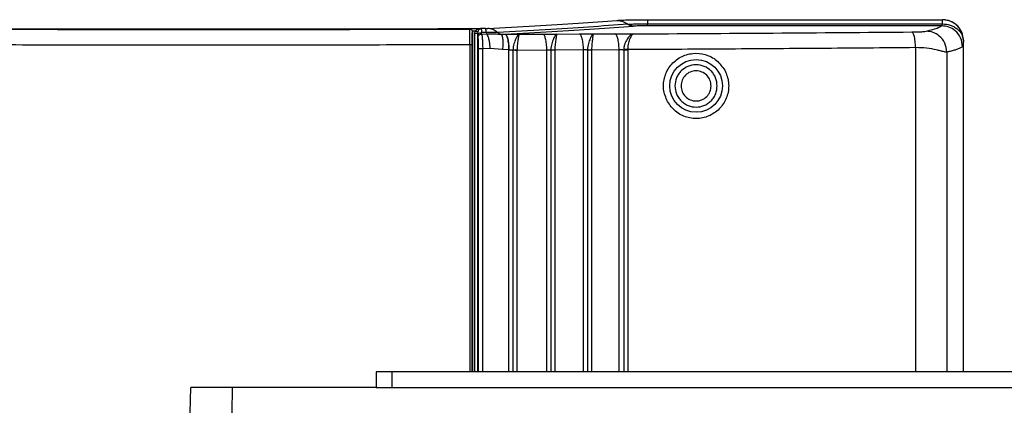
# Model space of a CAD drawing. Units: inches. Extents: x 0.4 to 10.6, y 0.4 to 8.1.
# Drawn here: x 7.4 to 7.7, y 5.8 to 5.9 of the extents above; entities that cross this region are included whole.
import ezdxf

# ---------------------------------------------------------------- set-up
doc = ezdxf.new("R2010")
doc.units = ezdxf.units.IN
doc.header["$MEASUREMENT"] = 0

msp = doc.modelspace()

# ---------------------------------------------------------------- linework, layer by layer
at = {"color": 7, "linetype": 'Continuous', "lineweight": 25}
for p, q in [((7.607669135219751, 5.924223567833006), (7.718415210223966, 5.924223567832977)), ((7.607669135219751, 5.924223567831427), (7.607669135219749, 5.922688758027553)), ((7.71842112879908, 5.924228767340243), (7.718415210224278, 5.924223567833006)), ((7.718415210204593, 5.922688758027523), (7.718415210204594, 5.924223567831122)), ((7.71862838617702, 5.924226040757711), (7.718421128799301, 5.924228767341249)), ((7.540232613871755, 5.920725608356382), (7.540224994271843, 5.920725038271177)), ((7.540773140711679, 5.920720794659856), (7.540224994347507, 5.92072503827143)), ((7.540946839023061, 5.920720079005095), (7.540232613871756, 5.920725608356382)), ((7.541897780034839, 5.919735857100725), (7.54189778003485, 5.792061806088922)), ((7.542787801786802, 5.919139648132219), (7.542905503869453, 5.919922061437338)), ((7.543928810380576, 5.91962961906529), (7.543863490953608, 5.919139650175526)), ((7.545047163479198, 5.920909762370408), (7.54510151377349, 5.920907703199147)), ((7.545166360053805, 5.920913529720801), (7.545047169680885, 5.920909761913722)), ((7.545166360053459, 5.920913529719994), (7.545101517295547, 5.920907703472571)), ((7.545170379628243, 5.92090951014521), (7.545101517295547, 5.920907703472571)), ((7.545166360053412, 5.920913529721617), (7.545170380016404, 5.920909510059344)), ((7.546773441359711, 5.920914936838487), (7.545170379785672, 5.920909510143002)), ((7.547206653128946, 5.919380862787457), (7.545371880901544, 5.919374658369946)), ((7.545385007594356, 5.91883872909088), (7.545371882004593, 5.919374659661746)), ((7.547294951157372, 5.918887002371093), (7.547206652123007, 5.919380869347757)), ((7.607669135219751, 5.92192135312621), (7.607669135219751, 5.922688758028055)), ((7.60766913521975, 5.922688758027553), (7.718415210204593, 5.922688758027523)), ((7.718114780999867, 5.92192135312621), (7.607669135219751, 5.92192135312621)), ((7.543863489943159, 5.919139648132219), (7.543920260596808, 5.918266013447179)), ((7.543920260596808, 5.918266013447179), (7.543967537103491, 5.917542603155842)), ((7.545385007581758, 5.918838729120409), (7.547294951157372, 5.918887002371093)), ((7.552644406775594, 5.91880699206041), (7.554223562233528, 5.918788256346081)), ((7.554249789557865, 5.918788479512866), (7.554223562233834, 5.918788256346494)), ((7.559435052804986, 5.918765159215535), (7.568377472785695, 5.918845274584998)), ((7.573558796903608, 5.918824365464308), (7.58209221675794, 5.918904680638111)), ((7.587273893068372, 5.918886082747106), (7.595376943467388, 5.918966129267178)), ((7.726283042346325, 5.91635434872277), (7.7262903915689, 5.916359548230644)), ((7.726290347946593, 5.916359548230644), (7.726289223855484, 5.916492630073185)), ((7.726290391481461, 5.792061806088921), (7.726290391481494, 5.916359548230644)), ((7.548500550529533, 5.913394864112534), (7.545778081404841, 5.91323771032907)), ((7.553195376986436, 5.913013074529856), (7.548500550529533, 5.913394864112534)), ((7.555621617232877, 5.912886342014109), (7.553195376986436, 5.913013074529856)), ((7.555621617233016, 5.912886342013754), (7.555647844557048, 5.912886565180125)), ((7.557147984743569, 5.912864432998361), (7.55714646188471, 5.912773093982612)), ((7.558661290571164, 5.912843164915451), (7.569845022096366, 5.912943360252422)), ((7.558661290571179, 5.912843164913715), (7.558661290571179, 5.912773094250329)), ((7.57134992566345, 5.91292197672277), (7.571348472410301, 5.912833981307416)), ((7.572868080223499, 5.912901485974326), (7.583629029955071, 5.913002766314749)), ((7.57286808022361, 5.912901485974739), (7.57286808022361, 5.912833981571196)), ((7.585139708069357, 5.912982044518046), (7.585138318869159, 5.912897107840881)), ((7.586664101327675, 5.912962264750698), (7.596984443356051, 5.913064214932997)), ((7.586664101327178, 5.912962264752298), (7.586664101327178, 5.912897107840881)), ((7.598724416429198, 5.913030664057415), (7.598721370943372, 5.912858249610565)), ((7.600282724842447, 5.912990586147967), (7.600282724842447, 5.912858247716865)), ((7.505793280195504, 5.792061806088926), (7.505793280195504, 5.786156294277902)), ((7.511698792006528, 5.792061806088926), (7.505793280195504, 5.792061806088926)), ((7.511698792006528, 5.792061806088926), (7.511698792006528, 5.786156294277902)), ((8.157368083345112, 5.792061806088925), (7.511698792006528, 5.792061806088926)), ((7.435953555476399, 5.77670747538027), (7.436118485223752, 5.786156294277908)), ((7.451703985839295, 5.77670747538027), (7.451868915586648, 5.786156294277908)), ((7.505793280195504, 5.786156294277903), (7.451868915586648, 5.786156294277908)), ((7.505793280195504, 5.786156294277902), (7.511698792006528, 5.786156294277902)), ((7.511698792006528, 5.786156294277902), (8.157368083345112, 5.786156294277901))]:
    msp.add_line(p, q, dxfattribs=at)
at = {"color": 1, "linetype": 'Continuous', "lineweight": 25}
for p, q in [((7.542905503869453, 5.919922061437338), (7.541805911420684, 5.919919368890469)), ((7.542787801786802, 5.792061806088922), (7.542787801786802, 5.919139648132219)), ((7.543863489943218, 5.919139648132219), (7.543863489943218, 5.792061806088922)), ((7.540920760427709, 5.914817629334975), (7.540920760427724, 5.792061806088922)), ((7.541815153198912, 5.792061806088922), (7.541815153199126, 5.914817629334975)), ((7.544074755227247, 5.91323771032907), (7.544074755227247, 5.792061806088922)), ((7.545778081404974, 5.792061806088922), (7.545778081404974, 5.91323771032907)), ((7.555647844557088, 5.792061806088922), (7.555647844557089, 5.912886565181432)), ((7.557146459894518, 5.912773092449148), (7.557146459894518, 5.792061806088922)), ((7.558661290571436, 5.792061806088922), (7.558661290571436, 5.912773094250329)), ((7.569845022096366, 5.792061806088922), (7.569845022096368, 5.912943360252298)), ((7.571348470365294, 5.912833981571196), (7.571348470365293, 5.792061806088922)), ((7.57286808022361, 5.912833981571196), (7.572868080223608, 5.792061806088922)), ((7.583629029955268, 5.792061806088922), (7.583629029955269, 5.913002766305447)), ((7.585138318869049, 5.912897107840881), (7.585138318869047, 5.792061806088922)), ((7.586664101327178, 5.912897107840881), (7.586664101327178, 5.792061806088922)), ((7.596984443355566, 5.792061806088922), (7.596984443355567, 5.9130642149334)), ((7.59872137315414, 5.912858247716864), (7.598721373154158, 5.792061806088921)), ((7.600282724842447, 5.912858247716865), (7.600282724842415, 5.792061806088921)), ((7.708296339403691, 5.913732411039699), (7.708296339403619, 5.792061806088921)), ((7.720039205086518, 5.912054383888124), (7.720039205086505, 5.792061806088921))]:
    msp.add_line(p, q, dxfattribs=at)
at = {"color": 7, "linetype": 'Continuous', "lineweight": 25}
msp.add_circle((7.625896622522308, 5.8993721882897), 0.00990359239696037, dxfattribs=at)
for points, knots in [([(7.547650302899081, 5.920933316786015), (7.553647031245007, 5.921258325558219), (7.565644660312951, 5.921908569235738), (7.581869630615149, 5.922921949348829), (7.591449071278475, 5.923619363898019), (7.596237203870143, 5.923967955579961)], [0, 0, 0, 0, 0.3332524272852199, 0.6667367234129353, 0.9999999999999999, 0.9999999999999999, 0.9999999999999999, 0.9999999999999999]), ([(7.596237203870143, 5.923967955579961), (7.596827081720209, 5.924004440152892), (7.598006321632605, 5.924077377396732), (7.600799122621549, 5.924158603994673), (7.604080853005425, 5.92421321729846), (7.606472655799251, 5.924220116543269), (7.607669135219751, 5.924223567833006)], [0, 0, 0, 0, 0.2500948719943517, 0.4999710616507695, 0.7498646895417086, 1, 1, 1, 1]), ([(7.596237203870143, 5.923967955579069), (7.597045678862921, 5.923877664504027), (7.598490534513847, 5.923716301974363), (7.599734563558334, 5.922888280105325), (7.60028249097349, 5.922523581319227)], [0, 0, 0, 0, 0.5595541618696606, 1, 1, 1, 1]), ([(7.726283042341409, 5.91635434872277), (7.726174148791643, 5.917356392224682), (7.726008250606132, 5.918882995032004), (7.725020134721274, 5.920710309093768), (7.723810100130204, 5.922209324520228), (7.722187205257446, 5.923359179731522), (7.7202472905071, 5.92409238326809), (7.719053196388215, 5.924177885368016), (7.718415210224278, 5.924223567827949)], [0, 0, 0, 0, 0.2425012358976449, 0.3694480996021701, 0.499837789326267, 0.7096893102537478, 0.844891453385612, 0.9999999999999999, 0.9999999999999999, 0.9999999999999999, 0.9999999999999999]), ([(7.726289223855484, 5.916492630073185), (7.726154524893808, 5.917519758565752), (7.725891932594974, 5.919522120192778), (7.724128396919759, 5.922014255775898), (7.721653266602054, 5.923800558138488), (7.719653482058527, 5.924081849775149), (7.71862838617702, 5.924226040757711)], [0, 0, 0, 0, 0.2564789217761375, 0.4999993231836219, 0.7436980717679778, 1, 1, 1, 1]), ([(7.174591157265616, 5.921704722386809), (7.18883869852821, 5.92158630941132), (7.217333353811006, 5.921349487011204), (7.261058793224918, 5.92106724384251), (7.305564190479089, 5.920840457904101), (7.351344913972913, 5.92067603443084), (7.397806961868601, 5.920577375009475), (7.445188556247416, 5.92054952758179), (7.492896710616873, 5.920588451657381), (7.524814337577562, 5.920676680344764), (7.540773140711679, 5.920720794659856)], [0, 0, 0, 0, 0.1190625282569405, 0.2381214861743588, 0.3613917391626185, 0.4846645206003415, 0.6121937440537523, 0.7397239366981038, 0.869862052718596, 1, 1, 1, 1]), ([(7.335475718867388, 5.920742644628953), (7.352506800062657, 5.920693347067375), (7.386568738460708, 5.920594752592579), (7.437837887069604, 5.920554470066012), (7.489111912363592, 5.920585936505928), (7.523187345124459, 5.920678671138106), (7.540224994347507, 5.92072503827143)], [0, 0, 0, 0, 0.2500016978397069, 0.500000107661364, 0.7500010392528288, 1, 1, 1, 1]), ([(7.336232706170537, 5.920912433008853), (7.353613978848136, 5.920862577678868), (7.388376655744499, 5.920762866641593), (7.440700190192195, 5.920725680034543), (7.49302356904614, 5.920763414406458), (7.527785353531391, 5.920863491063896), (7.545166360053412, 5.920913529721617)], [0, 0, 0, 0, 0.2499991622552399, 0.5000002164997333, 0.7499984645001797, 0.9999999999999999, 0.9999999999999999, 0.9999999999999999, 0.9999999999999999]), ([(7.540773140711761, 5.920720794660261), (7.540796697260499, 5.920720552512708), (7.540843810887544, 5.920720068212158), (7.540890925885004, 5.920719466538203), (7.540914483648527, 5.920719165697846)], [0, 0, 0, 0, 0.4999943798406881, 1, 1, 1, 1]), ([(7.540920760435892, 5.914817628640093), (7.540920322195166, 5.915574747627388), (7.540919446816594, 5.917087080228652), (7.540917783335696, 5.919004869881108), (7.540916051879019, 5.920372406470952), (7.540915005919131, 5.920603673113786), (7.540914483575853, 5.920719165665684)], [0, 0, 0, 0, 0.251047390294552, 0.5014629921798399, 0.7510349502085812, 1, 1, 1, 1]), ([(7.540914483647544, 5.920719164496358), (7.5410167213982, 5.920709711580586), (7.54123857928227, 5.920689198571664), (7.541497639181451, 5.920543009027652), (7.541681200237905, 5.920362547772409), (7.541798161301308, 5.920183492125248), (7.541881097056417, 5.919970590645032), (7.541892114808125, 5.91981556309388), (7.541897779430784, 5.919735857850723)], [0, 0, 0, 0, 0.198572546259834, 0.4309062422150637, 0.5603711236925915, 0.6983791933609793, 0.8449258886211658, 1, 1, 1, 1]), ([(7.541815153199126, 5.914817629334975), (7.54181639617993, 5.915448635504744), (7.541818879583673, 5.91670934933018), (7.541837955663883, 5.91830757960206), (7.541865138211345, 5.919446902558429), (7.541886906498727, 5.919639602020307), (7.541897780034948, 5.919735857850723)], [0, 0, 0, 0, 0.2508443641929, 0.5011725290836557, 0.7508293381850073, 1, 1, 1, 1]), ([(7.545047169684119, 5.920909762547574), (7.544672241785028, 5.920862662855494), (7.54410758856517, 5.920791729236386), (7.543480596366432, 5.920468647909425), (7.543127436072949, 5.920208976114264), (7.542981513074919, 5.920020326483343), (7.542905503755184, 5.919922061437338)], [0, 0, 0, 0, 0.4871501440197789, 0.733663453802932, 0.8612688885896445, 1, 1, 1, 1]), ([(7.543928810380576, 5.91962961906529), (7.543893602663936, 5.919636535726144), (7.543823183611229, 5.919650369758897), (7.543543652456643, 5.91972877916315), (7.543223975117516, 5.919823392872979), (7.543011661109666, 5.919889171867548), (7.542905503871719, 5.919922061437338)], [0, 0, 0, 0, 0.2796270368396511, 0.559282819906051, 0.7796409241744009, 1, 1, 1, 1]), ([(7.543920260491797, 5.918266013293636), (7.54395170874054, 5.918432212631203), (7.544014609483748, 5.918764633744352), (7.544408102797877, 5.91913285800194), (7.544883230408232, 5.919347268522165), (7.545208996967468, 5.919365528864364), (7.545371880779198, 5.91937465906529)], [0, 0, 0, 0, 0.2795878873300179, 0.55921352088428, 0.7796060404542448, 1, 1, 1, 1]), ([(7.545101517297506, 5.920907703431431), (7.54499921028483, 5.920884727609471), (7.544792615336812, 5.920838331095492), (7.544490290727164, 5.920618761478621), (7.544244116954904, 5.920321711340327), (7.544050367130007, 5.919982579535886), (7.543970970878616, 5.919752039172486), (7.543928810285104, 5.91962961880151)], [0, 0, 0, 0, 0.2331088252835657, 0.4707312273401691, 0.7176293484812641, 0.8500569730958105, 1, 1, 1, 1]), ([(7.545170380016404, 5.920909510057978), (7.545212979608118, 5.920793163063065), (7.545286064310009, 5.920593555858), (7.545346621338012, 5.919733433030972), (7.545371880901544, 5.919374658369946)], [0, 0, 0, 0, 0.5828797356020634, 1, 1, 1, 1]), ([(7.546773441359711, 5.920914936838487), (7.546859479022641, 5.920915428498637), (7.547033477859093, 5.920916422810789), (7.547273322964124, 5.920920483073512), (7.54748985244094, 5.920925961436533), (7.547596981964804, 5.920930872454531), (7.547650302899081, 5.920933316786015)], [0, 0, 0, 0, 0.2468782001699648, 0.4992757603121178, 0.7507775325366255, 1, 1, 1, 1]), ([(7.551356217036413, 5.919467745845131), (7.551103023430732, 5.919456153775398), (7.550596628512192, 5.919432969283073), (7.549582926162937, 5.919406809092628), (7.548444292260802, 5.919387885069161), (7.547619259224584, 5.919383204424405), (7.547206653270785, 5.919380863594633)], [0, 0, 0, 0, 0.2499171468765453, 0.4998419011970685, 0.749866732182369, 1, 1, 1, 1]), ([(7.551356217036412, 5.919467745845133), (7.550782022707457, 5.919879462733512), (7.549633634155183, 5.920702896434527), (7.548311413277239, 5.920856510005909), (7.547650302899081, 5.920933316784534)], [0, 0, 0, 0, 0.5000000459927912, 1, 1, 1, 1]), ([(7.600282490982466, 5.922523581337761), (7.595460088055107, 5.922172462672624), (7.585815288201901, 5.921470225779318), (7.569477042320596, 5.920449762914635), (7.557396490611118, 5.919795085138865), (7.551356217353153, 5.919467746391708)], [0, 0, 0, 0, 0.3333337054260351, 0.6666669960162124, 1, 1, 1, 1]), ([(7.551356217353153, 5.919467746391708), (7.551556815757807, 5.919316421875993), (7.551958012704261, 5.919013772741105), (7.55241560869957, 5.918875918969677), (7.552644406775437, 5.918806992060401)], [0, 0, 0, 0, 0.4999998290791103, 0.9999999999999999, 0.9999999999999999, 0.9999999999999999, 0.9999999999999999]), ([(7.55422356223353, 5.918788256347561), (7.560150516750295, 5.919111280733604), (7.572005402875646, 5.919757382758078), (7.588060490346681, 5.920763520202689), (7.597557180964597, 5.921455455222654), (7.602305134550853, 5.921801394191467)], [0, 0, 0, 0, 0.3333150338579414, 0.6666850165756251, 0.9999999999999999, 0.9999999999999999, 0.9999999999999999, 0.9999999999999999]), ([(7.60028249097349, 5.922523581319227), (7.600663425737475, 5.922547152415424), (7.601425271888905, 5.922594293161347), (7.60323075597451, 5.922646767109952), (7.605351093128233, 5.922682087722846), (7.606896466031811, 5.922686534628074), (7.607669134818962, 5.922688758029858)], [0, 0, 0, 0, 0.2500228273154386, 0.5000303116659107, 0.7500208708180743, 0.9999999999999999, 0.9999999999999999, 0.9999999999999999, 0.9999999999999999]), ([(7.602305134546325, 5.921801394191274), (7.601944296810911, 5.921837906771568), (7.601222621303243, 5.921910931935884), (7.600595867766724, 5.922319364863519), (7.600282490982466, 5.922523581337761)], [0, 0, 0, 0, 0.4999999744744186, 1, 1, 1, 1]), ([(7.607669135219751, 5.921921353127244), (7.607108047849736, 5.921919739215046), (7.605985805556941, 5.92191651119634), (7.604445903828373, 5.921890866934115), (7.603134956082586, 5.921852748416519), (7.602581751617378, 5.921818512878491), (7.602305134550853, 5.921801394191467)], [0, 0, 0, 0, 0.2499655534603128, 0.4999612018144897, 0.749967192598208, 1, 1, 1, 1]), ([(7.602325570823687, 5.91890744597707), (7.619878240426194, 5.919006417847259), (7.654977502688798, 5.919204327322403), (7.689569956410216, 5.919491010064482), (7.706863188673096, 5.919634326617985)], [0, 0, 0, 0, 0.5000865679506898, 0.9999999999999999, 0.9999999999999999, 0.9999999999999999, 0.9999999999999999]), ([(7.706863188673096, 5.919634326617985), (7.707309669006873, 5.919638986886206), (7.708214095137056, 5.919648427096746), (7.70939577095869, 5.919676010237522), (7.710369037643853, 5.919712741237529), (7.711660573455219, 5.919791952027534), (7.711997381990723, 5.919866248190832), (7.712256991816797, 5.919923515189732)], [0, 0, 0, 0, 0.1315666868873976, 0.2665119614035223, 0.3969788399897295, 0.5351952163696797, 1, 1, 1, 1]), ([(7.708296339403412, 5.913732412246391), (7.708263519116885, 5.914580240536204), (7.708197878650621, 5.91627589435724), (7.707813832585745, 5.918194127467365), (7.707348611759579, 5.919369447854575), (7.70702499669074, 5.919546033597519), (7.706863188954593, 5.919634326579069)], [0, 0, 0, 0, 0.279635670423096, 0.5592704309922168, 0.7796349407616057, 1, 1, 1, 1]), ([(7.720039205086482, 5.912054383132219), (7.719887412566811, 5.913205175310407), (7.719583828077003, 5.915506755500566), (7.717499398074739, 5.918088511674224), (7.714940416687476, 5.919636111405396), (7.713151467101738, 5.919827713840909), (7.712256991070734, 5.919923515191273)], [0, 0, 0, 0, 0.2796220018261934, 0.5592429913365935, 0.7796211906194483, 1, 1, 1, 1]), ([(7.712256991816797, 5.919923515189732), (7.713155110871794, 5.920141747922667), (7.714970184238406, 5.920582790142037), (7.716929935379174, 5.921249226611075), (7.717720387451653, 5.921697625785106), (7.718114780999869, 5.921921353127244)], [0, 0, 0, 0, 0.3292016594741066, 0.6653073008876614, 1, 1, 1, 1]), ([(7.718114780999867, 5.92192135312621), (7.718175432555717, 5.921968519415274), (7.718292289215449, 5.922059394165557), (7.718375289272204, 5.922484360050515), (7.718415210204593, 5.922688757915096)], [0, 0, 0, 0, 0.5190252398710001, 1, 1, 1, 1]), ([(7.725978443015617, 5.914052134165684), (7.725828429593073, 5.915205514892763), (7.725528403301273, 5.917512272092972), (7.723422307814346, 5.920097098067981), (7.720832364102885, 5.921642236643983), (7.719020644547058, 5.92182831426102), (7.718114783488057, 5.921921353201116)], [0, 0, 0, 0, 0.2796203000826312, 0.5592395688569362, 0.7796194727619374, 1, 1, 1, 1]), ([(7.718415210204593, 5.922688757918856), (7.719395989193235, 5.922586860136587), (7.720889427502797, 5.922431699745244), (7.722702920924887, 5.921631923673081), (7.724316117880405, 5.920572765294816), (7.725869398932153, 5.918803812276487), (7.726145158940935, 5.917170849981016), (7.726283042341409, 5.91635434872277)], [0, 0, 0, 0, 0.2412346092651909, 0.3673294506110398, 0.5006421971853462, 0.7503149488242106, 1, 1, 1, 1]), ([(7.543967537103608, 5.917542603155841), (7.543996578187573, 5.917734899854284), (7.544054664055503, 5.918119517750853), (7.544436881048559, 5.918547678646739), (7.544902027386866, 5.918800275824063), (7.545224008867167, 5.91882590892638), (7.545385000091403, 5.918838725516077)], [0, 0, 0, 0, 0.2795965935850654, 0.5592288093531339, 0.7796137419940757, 1, 1, 1, 1]), ([(7.543967537103491, 5.917542603155842), (7.543982284324134, 5.917349132008948), (7.54401189812348, 5.916960623837713), (7.544046199536307, 5.915931909166628), (7.544070026648339, 5.914664172865415), (7.54407317352608, 5.913714859490526), (7.544074755227247, 5.91323771032907)], [0, 0, 0, 0, 0.2464353774032895, 0.4948653033788555, 0.7461063930083879, 1, 1, 1, 1]), ([(7.545385000091403, 5.918838725516077), (7.545432826756, 5.918587430275597), (7.545529011156868, 5.918082049389208), (7.545649476127668, 5.916744982863607), (7.545741789168614, 5.915094972801148), (7.5457659333633, 5.913859391703836), (7.545778081477231, 5.913237711000329)], [0, 0, 0, 0, 0.2453985510846932, 0.493522030215005, 0.7451663988290281, 1, 1, 1, 1]), ([(7.547294949018065, 5.918887016994577), (7.548293483404486, 5.918895893635288), (7.550257887887057, 5.918913356541963), (7.55185777057228, 5.918842034247465), (7.552644410419986, 5.918806966076906)], [0, 0, 0, 0, 0.5083140439162354, 1, 1, 1, 1]), ([(7.547294949018065, 5.918887016994577), (7.547435811767528, 5.918625135303428), (7.547717539010281, 5.918101368679141), (7.548078411104651, 5.916764778890353), (7.548362522450353, 5.915163127962532), (7.54845454136605, 5.913984282883998), (7.548500550529789, 5.913394864112534)], [0, 0, 0, 0, 0.2499985083476653, 0.5000001115751904, 0.7500016538776972, 1, 1, 1, 1]), ([(7.552644404700786, 5.91880697786692), (7.552784575527304, 5.918626466346478), (7.553064922085116, 5.918265436989243), (7.553298379817098, 5.916886767366919), (7.553367467471432, 5.915083918381207), (7.553252739863054, 5.913703348372001), (7.553195376986483, 5.913013074529856)], [0, 0, 0, 0, 0.2499952627828714, 0.4999992732504248, 0.75000367933016, 1, 1, 1, 1]), ([(7.554249789558529, 5.918788479513895), (7.555141274040553, 5.918792989861911), (7.556931475330088, 5.918802047148938), (7.558598282373759, 5.918777488265563), (7.559435052804986, 5.918765159215535)], [0, 0, 0, 0, 0.4979800245008418, 1, 1, 1, 1]), ([(7.559435052804986, 5.918765159214896), (7.559256423096799, 5.918652221852699), (7.558906359891889, 5.91843089688181), (7.558179384226232, 5.917094602366125), (7.557573184997302, 5.915526192135421), (7.557227418819585, 5.91406285002613), (7.557174897079731, 5.91327044334953), (7.557147987415419, 5.91286445151214)], [0, 0, 0, 0, 0.2566882400864862, 0.5030356310786475, 0.7434344588466777, 0.868547907860902, 1, 1, 1, 1]), ([(7.559435052804986, 5.918765159215774), (7.559393562057051, 5.918650493422401), (7.559311850478994, 5.918424671440588), (7.559070053333051, 5.91708205811203), (7.558835177545157, 5.915500001786822), (7.558695045263485, 5.914024498023483), (7.558672262799782, 5.913227166543406), (7.55866129057133, 5.912843164915451)], [0, 0, 0, 0, 0.2550863727492553, 0.5023652523831014, 0.7446369839166425, 0.8770149977198606, 0.9999999999999999, 0.9999999999999999, 0.9999999999999999, 0.9999999999999999]), ([(7.568377472785695, 5.918845274584998), (7.569265424462598, 5.918850158370803), (7.5710477786048, 5.91885996142212), (7.572719773680289, 5.918836259378134), (7.573558796903608, 5.918824365464308)], [0, 0, 0, 0, 0.4981903741115815, 1, 1, 1, 1]), ([(7.573558796903608, 5.918824365462927), (7.57339052620625, 5.918711357764581), (7.573060729632513, 5.918489872073337), (7.572359407327092, 5.917152982026252), (7.571767378895832, 5.915583886226445), (7.571427967341505, 5.91412022451763), (7.571376363334572, 5.913327883477454), (7.571349928338057, 5.912921993821196)], [0, 0, 0, 0, 0.256640148688064, 0.502993349698537, 0.7434481915923717, 0.8685771403388178, 1, 1, 1, 1]), ([(7.573558796903608, 5.918824365463239), (7.573527620397387, 5.918709698760794), (7.573466216833477, 5.918483857412761), (7.573250916075808, 5.917140902884347), (7.573032308823655, 5.915558353947247), (7.572900087212162, 5.914082664935465), (7.572878484641853, 5.913285448370555), (7.572868080223499, 5.912901485974326)], [0, 0, 0, 0, 0.2550487082968807, 0.5023301696873477, 0.7446469300565792, 0.8770146269717114, 1, 1, 1, 1]), ([(7.58209221675794, 5.918904680638111), (7.582977199177054, 5.918909937222274), (7.584753465380489, 5.918920487819206), (7.58643176589622, 5.918897578195365), (7.587273893068372, 5.918886082747106)], [0, 0, 0, 0, 0.4982262328714253, 1, 1, 1, 1]), ([(7.587273893068372, 5.918886082746392), (7.587115657580706, 5.918772987748597), (7.586805519934591, 5.918551324347288), (7.586128715298035, 5.917213818131958), (7.585550007108601, 5.915644158167834), (7.585216467669682, 5.914180225318228), (7.585165709527195, 5.913387921257185), (7.585139708459514, 5.91298206023655)], [0, 0, 0, 0, 0.2566327492274649, 0.5029938475600805, 0.7434746220932889, 0.8685938179350381, 1, 1, 1, 1]), ([(7.587273893068372, 5.918886082745732), (7.587252884620025, 5.918771391950911), (7.587211506677916, 5.918545498586975), (7.587022079984918, 5.917202162809609), (7.586819149432896, 5.915619213509765), (7.586694451959712, 5.914143357709821), (7.586673967492237, 5.913346205931324), (7.586664101327675, 5.912962264750698)], [0, 0, 0, 0, 0.2550454985016539, 0.5023339990246612, 0.7446723524002866, 0.877023672140745, 1, 1, 1, 1]), ([(7.595376943467388, 5.918966129267178), (7.595981136346268, 5.918970461515093), (7.597196381348846, 5.918979175193808), (7.599066527595801, 5.918971187658603), (7.600851879490214, 5.918948683823145), (7.601833799040399, 5.918921207073877), (7.602325570823687, 5.91890744597707)], [0, 0, 0, 0, 0.2468326948094926, 0.4964676170906501, 0.7478174074040915, 1, 1, 1, 1]), ([(7.602325570823687, 5.918907445976707), (7.601998720373169, 5.918800122003879), (7.601368270770043, 5.918593108808797), (7.600258811342879, 5.917355892714436), (7.5993968028367, 5.915884560241594), (7.598858398160876, 5.914392851768305), (7.598771798297716, 5.913512384749901), (7.598724417837642, 5.913030664214912)], [0, 0, 0, 0, 0.2532451877459747, 0.4884751661061835, 0.7187028043747984, 0.8460968636697682, 1, 1, 1, 1]), ([(7.60028272464359, 5.912990586148986), (7.600314390235873, 5.913475177597208), (7.600372671347076, 5.914367077165314), (7.600709206143805, 5.915864534402778), (7.601202237256329, 5.917331479706638), (7.601810833951499, 5.918582285020781), (7.602150648402113, 5.918796946914204), (7.602325570823687, 5.918907445976707)], [0, 0, 0, 0, 0.1521115286160948, 0.2799640958875116, 0.5132073687489048, 0.7494192912952475, 1, 1, 1, 1]), ([(7.72628304234459, 5.91635434872277), (7.726240832844712, 5.915717063544366), (7.726156823904609, 5.914448684327919), (7.726037709847534, 5.914183886614855), (7.725978443525371, 5.914052134016076)], [0, 0, 0, 0, 0.5024405715104203, 1, 1, 1, 1]), ([(7.540920760427557, 5.914817629334975), (7.527031771262458, 5.914778818089766), (7.499261687971876, 5.914701217661164), (7.457681187990318, 5.914654465786562), (7.416415375767651, 5.91465920291194), (7.375479389899501, 5.914714119541472), (7.348353877833532, 5.914794794386249), (7.334787000714134, 5.914835144065291)], [0, 0, 0, 0, 0.2024805417902213, 0.4048459857946924, 0.6043797624838241, 0.802129776010294, 1, 1, 1, 1]), ([(7.555647844556966, 5.912886565181432), (7.555790599186532, 5.912890448407789), (7.556077364318367, 5.912898249022885), (7.556498382532973, 5.912878648745587), (7.556880554436066, 5.912837726870296), (7.557055093895051, 5.912795301051117), (7.557146459894518, 5.912773092449148)], [0, 0, 0, 0, 0.2479541437468713, 0.4980896447020044, 0.7372654784117103, 1, 1, 1, 1]), ([(7.557147987415419, 5.91286445151214), (7.557236020267561, 5.912863541072097), (7.557412087576039, 5.912861720175419), (7.557797128619177, 5.912856574600287), (7.558228159027013, 5.912850248678954), (7.558516914350896, 5.91284553557525), (7.558661290684426, 5.91284317904508)], [0, 0, 0, 0, 0.249997722057897, 0.4999999997402724, 0.7500023001083584, 1, 1, 1, 1]), ([(7.569845022096408, 5.912943360252298), (7.56998484373481, 5.912947648340187), (7.570260133110311, 5.912956090989343), (7.570678848268948, 5.912937417838739), (7.571069313482961, 5.912899030060025), (7.571253553281807, 5.912856097761747), (7.571348470365404, 5.91283397980151)], [0, 0, 0, 0, 0.2441511555613679, 0.4806996964942286, 0.7324656744701805, 1, 1, 1, 1]), ([(7.571349928338057, 5.912921993821196), (7.571439492341901, 5.91292111157297), (7.571618621957131, 5.912919347060683), (7.572005718761167, 5.912914387990791), (7.572436982855911, 5.912908299323736), (7.572724382034068, 5.912903765774256), (7.57286808032171, 5.912901499020045)], [0, 0, 0, 0, 0.2499977563519152, 0.4999999997973554, 0.7500022640614176, 1, 1, 1, 1]), ([(7.58362902995549, 5.913002766305447), (7.583768900614804, 5.913007381330242), (7.584043711784005, 5.913016448709818), (7.584463239794211, 5.912998763849338), (7.584855231663316, 5.912961294996172), (7.585042086586462, 5.912918927535818), (7.585138318869132, 5.912897107840881)], [0, 0, 0, 0, 0.2450845642582697, 0.4815304080720826, 0.7329826183557366, 0.9999999999999999, 0.9999999999999999, 0.9999999999999999, 0.9999999999999999]), ([(7.585139708459514, 5.91298206023655), (7.585230739880649, 5.912981206721232), (7.585412804347198, 5.912979499675369), (7.585802313717555, 5.912974712131136), (7.586234405153867, 5.912968837021293), (7.586520870185282, 5.91296446353818), (7.586664101412125, 5.912962276816302)], [0, 0, 0, 0, 0.2499977697202089, 0.5000000001623056, 0.7500022496822876, 1, 1, 1, 1]), ([(7.596984443355613, 5.9130642149334), (7.597077942042628, 5.913067930610847), (7.597265906915426, 5.91307540041455), (7.597558261334541, 5.913072552493835), (7.597843628215386, 5.913059456529816), (7.598176312431971, 5.913029441906412), (7.598452430371123, 5.912979061221463), (7.598647908706551, 5.912917147817921), (7.598696070160427, 5.912878532481978), (7.598721373154547, 5.912858244813321)], [0, 0, 0, 0, 0.1222643885843874, 0.2457939355264696, 0.3707659148024517, 0.4973515338833479, 0.7197906791201159, 0.852784037283571, 0.9999999999999999, 0.9999999999999999, 0.9999999999999999, 0.9999999999999999]), ([(7.600282724643567, 5.91299058614791), (7.600102538911561, 5.912995803542902), (7.599742156306158, 5.913006238655492), (7.599248995385387, 5.913019418393245), (7.598868296935996, 5.913028713599722), (7.598772376580024, 5.913030014022821), (7.598724417837642, 5.913030664214909)], [0, 0, 0, 0, 0.2499922391696117, 0.4999999360581595, 0.7500074513381747, 1, 1, 1, 1]), ([(7.708296339403669, 5.913732411039699), (7.696279620307911, 5.913632743846397), (7.672360452168873, 5.9134343572206), (7.636326875937699, 5.91318671330592), (7.612258749896863, 5.913055751332501), (7.600282724842447, 5.912990586147967)], [0, 0, 0, 0, 0.3365333784633507, 0.6698665750374603, 1, 1, 1, 1]), ([(7.720039205088098, 5.912054383888124), (7.719686288357615, 5.912068971650339), (7.719149549337071, 5.912091157680433), (7.717597444147927, 5.912526517763292), (7.715678311194146, 5.913035709911596), (7.712672878023795, 5.913679797137681), (7.709734238190193, 5.913715124898199), (7.708296339403691, 5.913732411039699)], [0, 0, 0, 0, 0.244667806265173, 0.3721069231085355, 0.5008575973889012, 0.7557658319334891, 1, 1, 1, 1]), ([(7.725978443525371, 5.914052134016076), (7.725663344371223, 5.913869020706842), (7.72508247180373, 5.913531458715078), (7.7238408238486, 5.913068704501112), (7.722687577187199, 5.912713959843982), (7.721724439781437, 5.912454505728158), (7.721013405928228, 5.912277801073897), (7.720467556600696, 5.912149313599506), (7.720158393180235, 5.912080797921837), (7.720039205086518, 5.912054383888124)], [0, 0, 0, 0, 0.273835406680188, 0.5048045151971197, 0.692906234482245, 0.8058507285113307, 0.8946812683915407, 0.9593977229441162, 1, 1, 1, 1]), ([(7.615153301715191, 5.893503085384188), (7.614536727870104, 5.895004589685374), (7.613610332621591, 5.897260582963913), (7.613634852307261, 5.900517423989752), (7.614237614180695, 5.903684769731588), (7.616172295334635, 5.907324587293414), (7.619949088931976, 5.910432488646133), (7.624614201610028, 5.91186494681333), (7.62942924381861, 5.911403289618227), (7.633843957257695, 5.909200098307516), (7.635708035313155, 5.906560769900762), (7.636639943329363, 5.90524129119521)], [0, 0, 0, 0, 0.124895363489284, 0.1876538750705587, 0.2504096733941834, 0.375305373578156, 0.5002346996073138, 0.6251868730543582, 0.7501685378939571, 0.875101827653691, 0.9999999999999999, 0.9999999999999999, 0.9999999999999999, 0.9999999999999999]), ([(7.636639943329363, 5.90524129119521), (7.636985404590859, 5.904513118577608), (7.637676311220351, 5.903056806843149), (7.638145024266566, 5.900662342200384), (7.638165717192835, 5.898232041517665), (7.637551402371821, 5.895058417127019), (7.635624812031554, 5.891423364465048), (7.631853308698661, 5.888318254191268), (7.627196430102171, 5.886881433390244), (7.622378294811282, 5.887335644926808), (7.61795363544873, 5.889539393518129), (7.616086691496488, 5.892181932323149), (7.615153301715191, 5.893503085384188)], [0, 0, 0, 0, 0.06271872864187615, 0.1254345718081737, 0.1881513647405937, 0.2508681037389849, 0.375689224758293, 0.5005447446838179, 0.6254223276945099, 0.7503028036444601, 0.8751623950911317, 0.9999999999999999, 0.9999999999999999, 0.9999999999999999, 0.9999999999999999]), ([(7.633832721338648, 5.899372188295605), (7.633719533294025, 5.900404592629816), (7.633547787642621, 5.901971109265777), (7.632529357647512, 5.903817642481019), (7.631214480239176, 5.905421643060844), (7.629010123471631, 5.906894083306636), (7.625896622504123, 5.907518648231305), (7.622783121539398, 5.906894083292733), (7.620578764778424, 5.905421643037094), (7.619263887377219, 5.903817642451404), (7.618245457390304, 5.901971109231624), (7.618073711745828, 5.90040459259489), (7.617960523705773, 5.899372188260172)], [0, 0, 0, 0, 0.1239385058619998, 0.1880578421023847, 0.2517517934072873, 0.3739225201178842, 0.49999999999859, 0.6260774798792974, 0.7482482065903255, 0.8119421578959329, 0.8760614941371029, 1, 1, 1, 1]), ([(7.617960523705773, 5.899372188260172), (7.618066534038239, 5.898373927687064), (7.618229611590506, 5.896838285952909), (7.619219224052504, 5.894990095139351), (7.620243470999474, 5.893720439004633), (7.621514887408837, 5.892689596985131), (7.623362538848752, 5.891730959552306), (7.625896622540448, 5.891244405975023), (7.628430706229969, 5.891730959563617), (7.630278357665585, 5.892689597004693), (7.631549774070321, 5.893720439029873), (7.632574021011592, 5.894990095169166), (7.633563633465294, 5.896838285987147), (7.633726711010664, 5.898373927722026), (7.633832721338648, 5.899372188295605)], [0, 0, 0, 0, 0.1197284222077626, 0.1841803301262306, 0.2500000000009949, 0.3158196698757604, 0.3802715777942266, 0.5000000000019977, 0.6197284222092193, 0.6841803301270324, 0.7500000000010004, 0.8158196698749652, 0.8802715777927774, 1, 1, 1, 1]), ([(7.451868915586648, 5.786156294277908), (7.450590759480008, 5.786156510233514), (7.448198435772857, 5.786156914437441), (7.444312056920746, 5.786157844101992), (7.441061363437028, 5.786155918031128), (7.43863925066258, 5.786156545571091), (7.436662726629319, 5.786156688032063), (7.436334158682631, 5.786156450315871), (7.436118485223752, 5.786156294277908)], [0, 0, 0, 0, 0.1551064918433807, 0.2903126900084721, 0.5001871723537504, 0.6305502395642091, 0.7574915370832238, 0.9999999999999999, 0.9999999999999999, 0.9999999999999999, 0.9999999999999999])]:
    msp.add_open_spline(points, degree=3, knots=knots, dxfattribs=at)
for points in [[(7.547206652942022, 5.919380864171093), (7.547139533695517, 5.919803199329387), (7.547005295202505, 5.920647869645973), (7.546850725973975, 5.920825914440072), (7.546773441359711, 5.920914936837121)], [(7.542787801786839, 5.919139648132219), (7.542854705305028, 5.919139648132219), (7.542988512341408, 5.919139648132219), (7.543185745420565, 5.919139648132219), (7.54337007184925, 5.919139648132219), (7.543534145555493, 5.919139648132219), (7.543671355541137, 5.919139648132219), (7.543775061366762, 5.919139648132219), (7.543844670926117, 5.919139648132219), (7.543857216937519, 5.919139648132219), (7.543863489943218, 5.919139648132219)], [(7.554223562233834, 5.918788256346494), (7.554402904301686, 5.918677735675604), (7.554761588437392, 5.918456694333826), (7.555217520195798, 5.91708235343278), (7.555543076288072, 5.915157629311715), (7.555595436918034, 5.913643437779741), (7.555621617233016, 5.912886342013754)], [(7.555647844557048, 5.912886565180125), (7.555621664242066, 5.913643660946112), (7.555569303612105, 5.915157852478089), (7.555243747519831, 5.917082576599151), (7.554787815761424, 5.918456917500198), (7.554429131625718, 5.918677958841976), (7.554249789557865, 5.918788479512866)], [(7.569845022096531, 5.912943360252422), (7.569817556468061, 5.913700504047354), (7.569762625211123, 5.915214791637223), (7.569420893310431, 5.917139593052605), (7.568942278943015, 5.918513906259435), (7.568565741503306, 5.918734818476624), (7.568377472783451, 5.918845274585219)], [(7.583629029955071, 5.913002766314749), (7.583600285656833, 5.913759960435857), (7.583542797060356, 5.915274348678073), (7.583184944015361, 5.917199231082263), (7.582683719404487, 5.918573515264301), (7.582289384312457, 5.918794292179515), (7.582092216766441, 5.918904680637122)], [(7.596984443356051, 5.913064214932997), (7.596954396703454, 5.913821463047269), (7.596894303398258, 5.915335959275813), (7.596519999148065, 5.917260928571181), (7.595995696734562, 5.918635181617061), (7.595583194556083, 5.918855813382885), (7.595376943466844, 5.918966129265798)], [(7.541815153197942, 5.914817629334975), (7.541800278761205, 5.914817629334975), (7.541770529887729, 5.914817629334975), (7.54156674135328, 5.914817629334975), (7.541275885512366, 5.914817629334975), (7.541039135455928, 5.914817629334975), (7.540920760427709, 5.914817629334975)], [(7.545778081404974, 5.91323771032907), (7.54567752261906, 5.91323771032907), (7.545476405047232, 5.91323771032907), (7.545169247230887, 5.91323771032907), (7.544877067115331, 5.91323771032907), (7.544612850012006, 5.91323771032907), (7.544389497036002, 5.91323771032907), (7.5442194993849, 5.91323771032907), (7.54410507297206, 5.91323771032907), (7.544084861142301, 5.91323771032907), (7.544074755227422, 5.91323771032907)], [(7.558661290571436, 5.912773094250329), (7.558516723960388, 5.912773094250329), (7.558227590738292, 5.912773094250329), (7.557795934529511, 5.912773094250329), (7.557410531042468, 5.912773094250329), (7.557234483610189, 5.912773094250329), (7.55714645989405, 5.912773094250329)], [(7.572868080223579, 5.912833981571196), (7.57272420260602, 5.912833981571196), (7.572436447370904, 5.912833981571196), (7.572004588746793, 5.912833981571196), (7.57161714393679, 5.912833981571196), (7.571438028222459, 5.912833981571196), (7.571348470365294, 5.912833981571196)], [(7.585138318869049, 5.912897107840881), (7.585229346343845, 5.912897107840881), (7.58541140129344, 5.912897107840881), (7.585801243889699, 5.912897107840881), (7.586233900629055, 5.912897107840881), (7.586520701094744, 5.912897107840881), (7.58666410132759, 5.912897107840881)], [(7.59872137315414, 5.912858247716864), (7.598769028738928, 5.912858247716864), (7.598864339908504, 5.912858247716864), (7.599245524362095, 5.912858247716865), (7.599740484055463, 5.912858247716865), (7.60010197791344, 5.912858247716865), (7.600282724842429, 5.912858247716865)], [(7.631545916890394, 5.899372188289699), (7.631460999110902, 5.900111579682259), (7.63129116355192, 5.901590362467377), (7.629984768674604, 5.903470839734303), (7.628117423023064, 5.904727334473155), (7.625896622522308, 5.905168556750098), (7.623675822021554, 5.904727334473155), (7.621808476370014, 5.903470839734303), (7.620502081492698, 5.901590362467377), (7.620332245933715, 5.900111579682259), (7.620247328154225, 5.8993721882897)], [(7.620247328154225, 5.8993721882897), (7.620332245933715, 5.898632796897139), (7.620502081492697, 5.897154014112021), (7.621808476370014, 5.895273536845095), (7.623675822021554, 5.894017042106244), (7.625896622522308, 5.893575819829302), (7.628117423023064, 5.894017042106244), (7.629984768674604, 5.895273536845095), (7.63129116355192, 5.897154014112021), (7.631460999110902, 5.898632796897139), (7.631545916890394, 5.899372188289699)]]:
    msp.add_open_spline(points, degree=3, dxfattribs=at)

doc.saveas('drawing.dxf')
